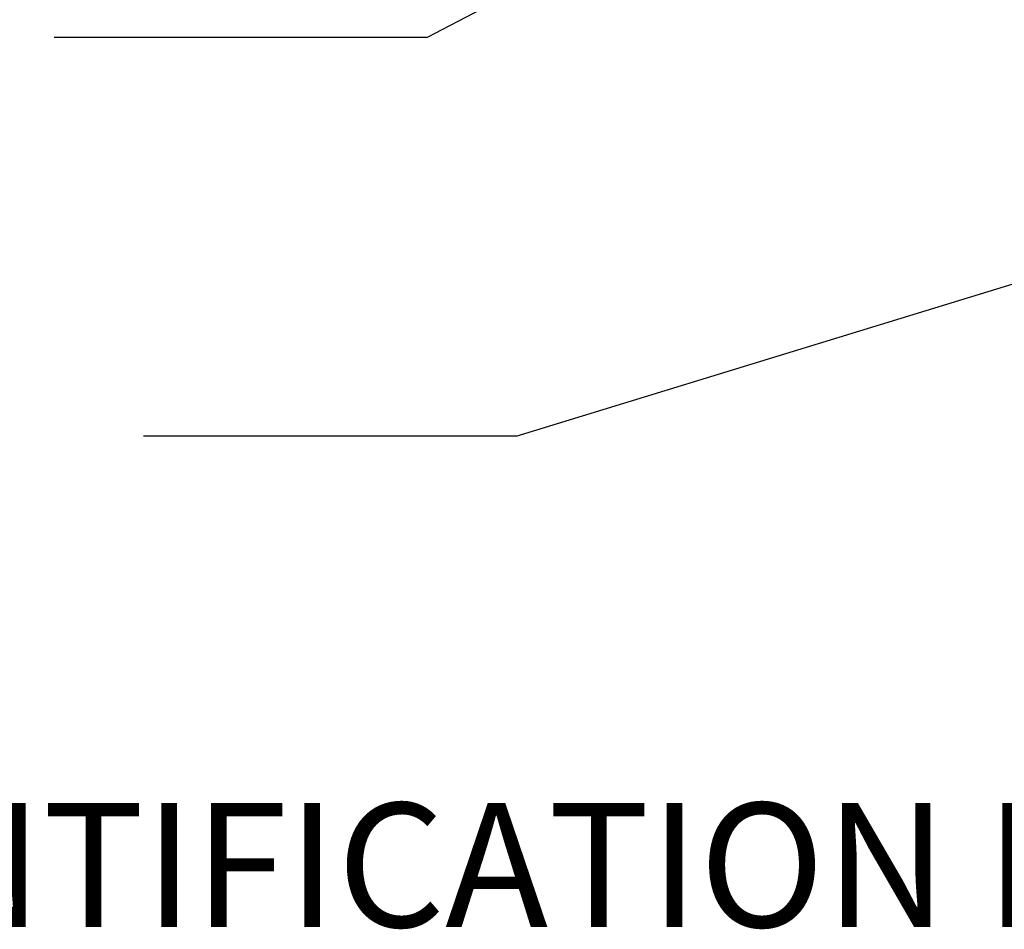
# Paper-space layout 'Sheet1' of a CAD drawing. Units: millimetres. Extents: x 0 to 4158, y 0 to 2940.
# Drawn here: x 571 to 749, y 1868 to 2032 of the extents above; entities that cross this region are included whole.
import ezdxf
from ezdxf.enums import TextEntityAlignment as Align

# ---------------------------------------------------------------- set-up
doc = ezdxf.new("R2010")
doc.units = ezdxf.units.MM
doc.header["$LTSCALE"] = 7.000007
doc.layers.add('Default', color=7, linetype='Continuous')
doc.styles.add('SEACAD_Arial', font='arial.ttf')

# ---------------------------------------------------------------- blocks, each defined once
blk = doc.blocks.new('SEANNOT_GROUP24')
at = {"layer": 'Default', "color": 7, "linetype": 'Continuous'}
blk.add_line((644.73, 2029.2), (577.53, 2029.2), dxfattribs=at)
blk.add_lwpolyline([(644.73, 2029.2), (867.97, 2145.58)], dxfattribs=at)
blk = doc.blocks.new('SEANNOT_GROUP25')
at = {"layer": 'Default', "linetype": 'Continuous'}
blk.add_hatch(color=7, dxfattribs=at).paths.add_polyline_path([(943.08, 2010.83), (937.85, 2042.19), (932.63, 2010.83)])
at = {"layer": 'Default', "color": 7, "linetype": 'Continuous'}
blk.add_line((937.85, 1879.86), (870.65, 1879.86), dxfattribs=at)
blk.add_lwpolyline([(937.85, 1879.86), (937.85, 2042.19)], dxfattribs=at)
at = {"layer": 'Default', "color": 7, "linetype": 'Continuous', "style": 'SEACAD_Arial'}
blk.add_text('IDENTIFICATION PLATE', height=22.4, dxfattribs=at).set_placement((505.39, 1891.06), align=Align.TOP_LEFT)
blk = doc.blocks.new('SEANNOT_GROUP72')
at = {"layer": 'Default', "color": 7, "linetype": 'Continuous'}
blk.add_line((660.86, 1957.26), (593.66, 1957.26), dxfattribs=at)
blk.add_lwpolyline([(660.86, 1957.26), (784.89, 1995.29)], dxfattribs=at)

psp = doc.layouts.new('Sheet1')

# ---------------------------------------------------------------- block references
at = {"layer": 'Default'}
for name in ['SEANNOT_GROUP24', 'SEANNOT_GROUP25', 'SEANNOT_GROUP72']:
    psp.add_blockref(name, (0, 0), dxfattribs=at)

doc.saveas('drawing.dxf')
